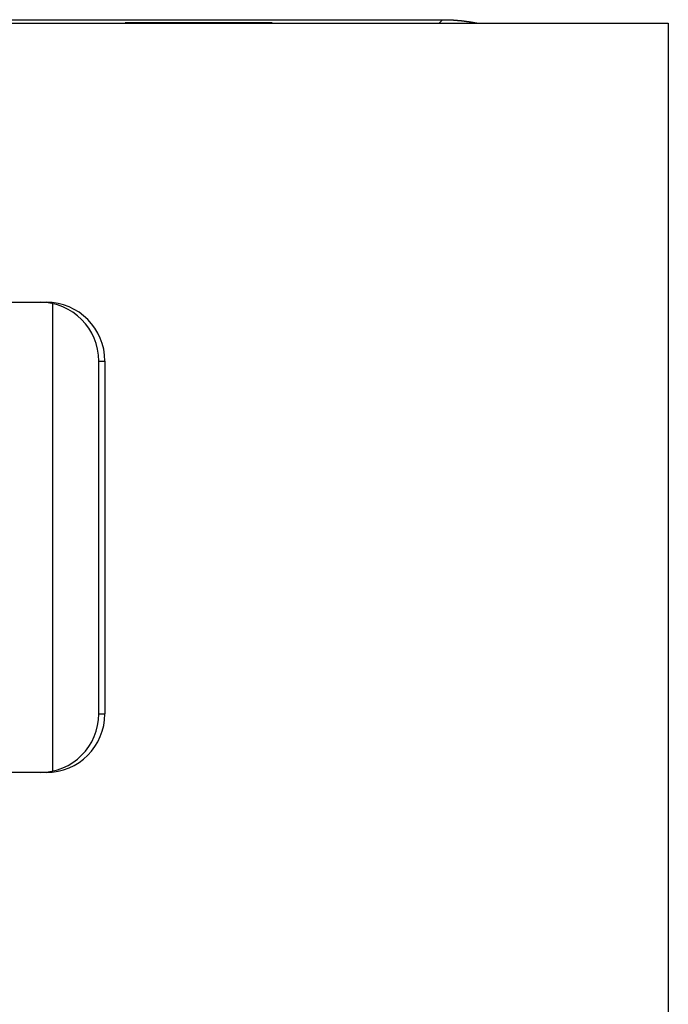
# Model space of a CAD drawing. Units: millimetres. Extents: x 30390 to 88036, y -117614 to 7298.
# Drawn here: x 32776 to 32787, y -80605 to -80588 of the extents above; entities that cross this region are included whole.
import ezdxf

# ---------------------------------------------------------------- set-up
doc = ezdxf.new("R2010")
doc.units = ezdxf.units.MM
doc.linetypes.add('CENTER2', pattern=[28.575, 19.05, -3.175, 3.175, -3.175])
doc.layers.add('ASSI', color=4, linetype='CENTER2')

# ---------------------------------------------------------------- blocks, each defined once
blk = doc.blocks.new('A$C458B30DE')
at = {"color": 7, "linetype": 'Continuous'}
for p, q in [((103.407, 268.557), (111.464, 268.557)), ((111.464, 268.557), (111.407, 268.5)), ((50.2, 268.5), (115.303, 268.5)), ((108.571, 268.505), (106.071, 268.505)), ((115.303, 268.5), (115.303, 251)), ((87.271, 263.75), (104.728, 263.75)), ((104.842, 255.774), (104.842, 263.726)), ((105.622, 262.75), (105.726, 262.75)), ((105.622, 256.75), (105.622, 262.75)), ((105.726, 262.75), (105.726, 256.75)), ((105.622, 256.75), (105.726, 256.75)), ((104.728, 255.75), (87.271, 255.75))]:
    blk.add_line(p, q, dxfattribs=at)
blk.add_polyline3d([(111.464, 268.557, 0), (111.469, 268.557, 0), (111.473, 268.557, 0), (111.478, 268.557, 0), (111.483, 268.557, 0), (111.487, 268.557, 0), (111.492, 268.557, 0), (111.496, 268.557, 0), (111.501, 268.557, 0), (111.506, 268.557, 0), (111.51, 268.557, 0), (111.515, 268.557, 0), (111.519, 268.557, 0), (111.524, 268.557, 0), (111.528, 268.557, 0), (111.533, 268.556, 0), (111.538, 268.556, 0), (111.542, 268.556, 0), (111.547, 268.556, 0), (111.551, 268.556, 0), (111.556, 268.556, 0), (111.561, 268.556, 0), (111.565, 268.556, 0), (111.57, 268.555, 0), (111.574, 268.555, 0), (111.579, 268.555, 0), (111.583, 268.555, 0), (111.588, 268.555, 0), (111.593, 268.554, 0), (111.597, 268.554, 0), (111.602, 268.554, 0), (111.606, 268.554, 0), (111.611, 268.554, 0), (111.616, 268.553, 0), (111.62, 268.553, 0), (111.625, 268.553, 0), (111.629, 268.553, 0), (111.634, 268.552, 0), (111.638, 268.552, 0), (111.643, 268.552, 0), (111.648, 268.552, 0), (111.652, 268.551, 0), (111.657, 268.551, 0), (111.661, 268.551, 0), (111.666, 268.55, 0), (111.671, 268.55, 0), (111.675, 268.55, 0), (111.68, 268.549, 0), (111.684, 268.549, 0), (111.689, 268.549, 0), (111.693, 268.548, 0), (111.698, 268.548, 0), (111.703, 268.548, 0), (111.707, 268.547, 0), (111.712, 268.547, 0), (111.716, 268.547, 0), (111.721, 268.546, 0), (111.725, 268.546, 0), (111.73, 268.545, 0), (111.735, 268.545, 0), (111.739, 268.545, 0), (111.744, 268.544, 0), (111.748, 268.544, 0), (111.753, 268.543, 0), (111.757, 268.543, 0), (111.762, 268.542, 0), (111.766, 268.542, 0), (111.771, 268.541, 0), (111.776, 268.541, 0), (111.78, 268.541, 0), (111.785, 268.54, 0), (111.789, 268.54, 0), (111.794, 268.539, 0), (111.798, 268.539, 0), (111.803, 268.538, 0), (111.808, 268.538, 0), (111.812, 268.537, 0), (111.817, 268.536, 0), (111.821, 268.536, 0), (111.826, 268.535, 0), (111.83, 268.535, 0), (111.835, 268.534, 0), (111.839, 268.534, 0), (111.844, 268.533, 0), (111.849, 268.533, 0), (111.853, 268.532, 0), (111.858, 268.531, 0), (111.862, 268.531, 0), (111.867, 268.53, 0), (111.871, 268.529, 0), (111.876, 268.529, 0), (111.88, 268.528, 0), (111.885, 268.528, 0), (111.889, 268.527, 0), (111.894, 268.526, 0), (111.898, 268.526, 0), (111.903, 268.525, 0), (111.908, 268.524, 0), (111.912, 268.524, 0), (111.917, 268.523, 0), (111.921, 268.522, 0), (111.926, 268.522, 0), (111.93, 268.521, 0), (111.935, 268.52, 0), (111.939, 268.519, 0), (111.944, 268.519, 0), (111.948, 268.518, 0), (111.953, 268.517, 0), (111.957, 268.516, 0), (111.962, 268.516, 0), (111.966, 268.515, 0), (111.971, 268.514, 0), (111.975, 268.513, 0), (111.98, 268.513, 0), (111.985, 268.512, 0), (111.989, 268.511, 0), (111.994, 268.51, 0), (111.998, 268.509, 0), (112.003, 268.509, 0), (112.007, 268.508, 0), (112.012, 268.507, 0), (112.016, 268.506, 0), (112.021, 268.505, 0), (112.025, 268.504, 0), (112.03, 268.503, 0), (112.034, 268.503, 0), (112.039, 268.502, 0), (112.043, 268.501, 0), (112.048, 268.5, 0)], dxfattribs=at)
at = {"color": 7}
for points in [[(106.071, 268.5, 0), (106.071, 268.5, 0), (106.071, 268.5, 0), (106.071, 268.5, 0), (106.071, 268.5, 0), (106.071, 268.5, 0), (106.071, 268.5, 0), (106.071, 268.501, 0), (106.071, 268.501, 0), (106.071, 268.501, 0), (106.071, 268.501, 0), (106.071, 268.501, 0), (106.071, 268.501, 0), (106.071, 268.501, 0), (106.071, 268.501, 0), (106.071, 268.501, 0), (106.071, 268.501, 0), (106.071, 268.501, 0), (106.071, 268.501, 0), (106.071, 268.501, 0), (106.071, 268.502, 0), (106.071, 268.502, 0), (106.071, 268.502, 0), (106.071, 268.502, 0), (106.071, 268.502, 0), (106.071, 268.502, 0), (106.071, 268.502, 0), (106.071, 268.502, 0), (106.071, 268.502, 0), (106.071, 268.502, 0), (106.071, 268.502, 0), (106.071, 268.502, 0), (106.071, 268.503, 0), (106.071, 268.503, 0), (106.071, 268.503, 0), (106.071, 268.503, 0), (106.071, 268.503, 0), (106.071, 268.503, 0), (106.071, 268.503, 0), (106.071, 268.503, 0), (106.071, 268.503, 0), (106.071, 268.503, 0), (106.071, 268.503, 0), (106.071, 268.503, 0), (106.071, 268.503, 0), (106.071, 268.504, 0), (106.071, 268.504, 0), (106.071, 268.504, 0), (106.071, 268.504, 0), (106.071, 268.504, 0), (106.071, 268.504, 0), (106.071, 268.504, 0), (106.071, 268.504, 0), (106.071, 268.504, 0), (106.071, 268.504, 0), (106.071, 268.504, 0), (106.071, 268.504, 0), (106.071, 268.505, 0), (106.071, 268.505, 0), (106.071, 268.505, 0), (106.071, 268.505, 0), (106.071, 268.505, 0), (106.071, 268.505, 0), (106.071, 268.505, 0)], [(108.571, 268.505, 0), (108.571, 268.505, 0), (108.571, 268.505, 0), (108.571, 268.505, 0), (108.571, 268.505, 0), (108.571, 268.505, 0), (108.571, 268.505, 0), (108.571, 268.504, 0), (108.571, 268.504, 0), (108.571, 268.504, 0), (108.571, 268.504, 0), (108.571, 268.504, 0), (108.571, 268.504, 0), (108.571, 268.504, 0), (108.571, 268.504, 0), (108.571, 268.504, 0), (108.571, 268.504, 0), (108.571, 268.504, 0), (108.571, 268.504, 0), (108.571, 268.503, 0), (108.571, 268.503, 0), (108.571, 268.503, 0), (108.571, 268.503, 0), (108.571, 268.503, 0), (108.571, 268.503, 0), (108.571, 268.503, 0), (108.571, 268.503, 0), (108.571, 268.503, 0), (108.571, 268.503, 0), (108.571, 268.503, 0), (108.571, 268.503, 0), (108.571, 268.503, 0), (108.571, 268.502, 0), (108.571, 268.502, 0), (108.571, 268.502, 0), (108.571, 268.502, 0), (108.571, 268.502, 0), (108.571, 268.502, 0), (108.571, 268.502, 0), (108.571, 268.502, 0), (108.571, 268.502, 0), (108.571, 268.502, 0), (108.571, 268.502, 0), (108.571, 268.502, 0), (108.571, 268.501, 0), (108.571, 268.501, 0), (108.571, 268.501, 0), (108.571, 268.501, 0), (108.571, 268.501, 0), (108.571, 268.501, 0), (108.571, 268.501, 0), (108.571, 268.501, 0), (108.571, 268.501, 0), (108.571, 268.501, 0), (108.571, 268.501, 0), (108.571, 268.501, 0), (108.571, 268.501, 0), (108.571, 268.5, 0), (108.571, 268.5, 0), (108.571, 268.5, 0), (108.571, 268.5, 0), (108.571, 268.5, 0), (108.571, 268.5, 0), (108.571, 268.5, 0)]]:
    blk.add_polyline3d(points, dxfattribs=at)
at = {"color": 7, "linetype": 'Continuous'}
for centre, start, end in [((104.623, 262.751), 359.9309, 89.9307), ((104.727, 262.751), 359.9309, 89.9307), ((104.623, 256.749), 270.0693, 0.0691), ((104.727, 256.749), 270.0693, 0.0691)]:
    blk.add_arc(centre, 0.999, start, end, dxfattribs=at)

msp = doc.modelspace()

# ---------------------------------------------------------------- block references
at = {"layer": 'ASSI'}
msp.add_blockref('A$C458B30DE', (32671.573, -80856.948), dxfattribs=at)

doc.saveas('drawing.dxf')
